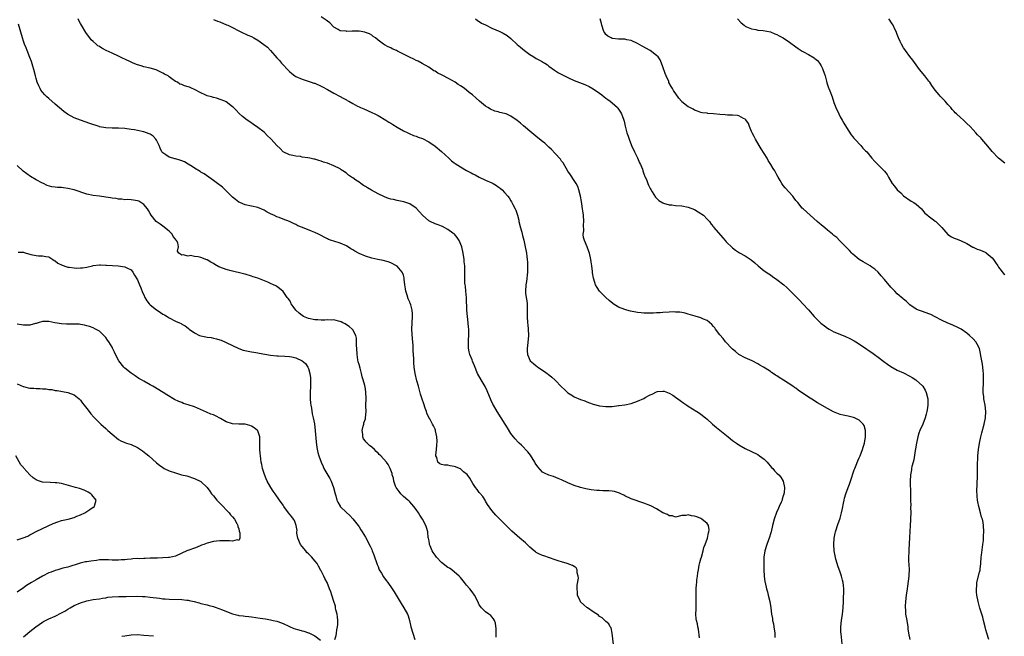
# Model space of a CAD drawing. Units: inches. Extents: x 2532000 to 2535000, y 1551000 to 1554000.
# Drawn here: x 2532824 to 2533135, y 1552506 to 1552701 of the extents above; entities that cross this region are included whole.
import ezdxf

# ---------------------------------------------------------------- set-up
doc = ezdxf.new("R2010")
doc.units = ezdxf.units.IN
doc.header["$MEASUREMENT"] = 0
doc.layers.add('LD25321551_10ft', color=253, linetype='Continuous')

msp = doc.modelspace()

# ---------------------------------------------------------------- linework, layer by layer
at = {"layer": 'LD25321551_10ft'}
for points, elevation in [([(2533038.55, 1552505.45), (2533038.21, 1552508.21), (2533038.01, 1552509), (2533037.87, 1552509.87), (2533037.62, 1552511), (2533037.54, 1552511.54), (2533037.43, 1552513), (2533037.49, 1552514.51), (2533037.46, 1552515), (2533037.46, 1552515.46), (2533037.52, 1552517.52), (2533037.48, 1552519), (2533037.49, 1552521), (2533037.65, 1552522.35), (2533037.68, 1552523), (2533037.73, 1552523.73), (2533037.93, 1552525), (2533038.05, 1552526.05), (2533038.2, 1552527), (2533038.48, 1552528.48), (2533038.66, 1552529.34), (2533039, 1552530.48), (2533039.13, 1552531), (2533039.73, 1552533), (2533039.96, 1552534.04), (2533040.37, 1552535), (2533041.05, 1552537), (2533041.34, 1552538.66), (2533041.54, 1552539), (2533041.65, 1552539.65), (2533041.43, 1552541), (2533041, 1552541.6), (2533039.3, 1552543), (2533039, 1552543.16), (2533037.67, 1552543.67), (2533037, 1552543.95), (2533036.06, 1552544.06), (2533035, 1552544.37), (2533034.18, 1552544.18), (2533033, 1552544.13), (2533031, 1552543.65), (2533030, 1552544), (2533029, 1552544.06), (2533028.43, 1552544.43), (2533027, 1552545.02), (2533025, 1552546.23), (2533023.14, 1552547.14), (2533021, 1552548.02), (2533017, 1552549.44), (2533015, 1552550.39), (2533014.61, 1552550.6), (2533013.71, 1552551), (2533013.23, 1552551.23), (2533011.69, 1552551.69), (2533011, 1552551.79), (2533009.91, 1552551.91), (2533009, 1552551.92), (2533007.98, 1552551.98), (2533007, 1552552), (2533006.08, 1552552.08), (2533004.28, 1552552.28), (2533002.59, 1552552.59), (2533001, 1552553), (2532999, 1552553.66), (2532997, 1552554.51), (2532995, 1552555.41), (2532993.87, 1552555.87), (2532992.41, 1552556.41), (2532991, 1552556.85), (2532989.55, 1552557.55), (2532989, 1552557.87), (2532987.49, 1552559.49), (2532986.69, 1552560.69), (2532986.51, 1552561), (2532985.17, 1552563.17), (2532984.29, 1552564.29), (2532982.32, 1552566.32), (2532981.6, 1552567), (2532981.3, 1552567.3), (2532980.35, 1552568.35), (2532979.79, 1552569), (2532979, 1552570.08), (2532977.87, 1552571.87), (2532977.2, 1552573), (2532975.95, 1552575), (2532974.66, 1552577), (2532973.48, 1552579), (2532973.31, 1552579.31), (2532972.67, 1552580.67), (2532972.53, 1552581), (2532971.71, 1552583), (2532971.52, 1552583.52), (2532970.87, 1552584.87), (2532969.57, 1552587), (2532968.47, 1552589), (2532967.47, 1552591.47), (2532966.87, 1552592.87), (2532966.72, 1552593.28), (2532966.02, 1552595), (2532965.8, 1552595.8), (2532965.6, 1552597), (2532965.56, 1552597.56), (2532965.6, 1552599), (2532965.6, 1552599.6), (2532965.69, 1552601), (2532965.69, 1552602.31), (2532965.65, 1552603), (2532965.59, 1552603.59), (2532965.48, 1552605), (2532965.26, 1552607), (2532965.1, 1552609), (2532964.94, 1552612.94), (2532964.74, 1552615), (2532964.6, 1552616.6), (2532964.51, 1552617), (2532964.47, 1552617.53), (2532964.44, 1552619), (2532964.47, 1552621), (2532964.38, 1552623), (2532964.26, 1552624.26), (2532964.18, 1552625), (2532963.9, 1552627), (2532963.45, 1552629), (2532962.63, 1552631), (2532962.01, 1552632.01), (2532961.13, 1552633), (2532961, 1552633.11), (2532960.66, 1552633.34), (2532959, 1552634.54), (2532957.4, 1552635.4), (2532957, 1552635.53), (2532955.98, 1552635.98), (2532955, 1552636.29), (2532953.47, 1552637), (2532953, 1552637.26), (2532951.02, 1552639), (2532950.07, 1552640.07), (2532949, 1552641.2), (2532947, 1552642.55), (2532945.2, 1552643.2), (2532943.57, 1552643.57), (2532943, 1552643.67), (2532941.92, 1552643.92), (2532941, 1552644.12), (2532940.33, 1552644.33), (2532939, 1552644.79), (2532937, 1552645.71), (2532934.91, 1552646.91), (2532933.66, 1552647.66), (2532933, 1552648.11), (2532932.44, 1552648.44), (2532931.62, 1552649), (2532931, 1552649.45), (2532930.04, 1552650.04), (2532929, 1552650.76), (2532928.62, 1552651), (2532927.7, 1552651.7), (2532927, 1552652.26), (2532925.91, 1552653), (2532925.38, 1552653.38), (2532925, 1552653.61), (2532923, 1552654.62), (2532921, 1552655.42), (2532919.81, 1552655.81), (2532919, 1552656.11), (2532918.28, 1552656.28), (2532917, 1552656.67), (2532916.71, 1552656.71), (2532915.46, 1552657), (2532914.88, 1552657.12), (2532913, 1552657.39), (2532912.48, 1552657.52), (2532911, 1552657.66), (2532910.12, 1552657.88), (2532909, 1552658.04), (2532907.04, 1552659.04), (2532906.06, 1552660.06), (2532905, 1552661.05), (2532903.25, 1552663), (2532903, 1552663.23), (2532902.13, 1552664.13), (2532901, 1552665.19), (2532899, 1552666.75), (2532897.67, 1552667.67), (2532896.47, 1552668.47), (2532895.7, 1552669), (2532894.2, 1552670.2), (2532893.15, 1552671.15), (2532892.14, 1552672.14), (2532891.3, 1552673), (2532891, 1552673.28), (2532889, 1552674.82), (2532888.64, 1552675), (2532887.5, 1552675.5), (2532885.97, 1552675.97), (2532885, 1552676.16), (2532884.38, 1552676.38), (2532883, 1552676.74), (2532882.38, 1552677), (2532881, 1552677.61), (2532879, 1552678.69), (2532878.78, 1552678.78), (2532878.32, 1552679), (2532877.4, 1552679.4), (2532877, 1552679.6), (2532875.83, 1552679.83), (2532875, 1552680.26), (2532874.38, 1552680.38), (2532873.61, 1552681), (2532873, 1552681.28), (2532871.88, 1552682.12), (2532871, 1552682.75), (2532870.69, 1552683), (2532869.57, 1552683.57), (2532869, 1552683.91), (2532866.88, 1552684.88), (2532865, 1552685.46), (2532863, 1552685.91), (2532862.14, 1552686.14), (2532861, 1552686.47), (2532859.69, 1552687), (2532859, 1552687.32), (2532857, 1552688.31), (2532856.51, 1552688.51), (2532855, 1552689.25), (2532853, 1552690.14), (2532851.15, 1552691), (2532849.75, 1552691.75), (2532849, 1552692.25), (2532848.54, 1552692.54), (2532847.98, 1552693), (2532847, 1552693.88), (2532846.44, 1552694.44), (2532845.99, 1552695), (2532845.53, 1552695.53), (2532844.71, 1552696.71), (2532843.33, 1552699), (2532843, 1552699.58), (2532842.52, 1552700.52), (2532842.31, 1552701)], 7610), ([(2532885, 1552700.87), (2532886.31, 1552700.31), (2532887, 1552700.04), (2532889.16, 1552699.16), (2532889.53, 1552699), (2532891, 1552698.29), (2532893, 1552697.26), (2532894.52, 1552696.52), (2532895, 1552696.32), (2532895.89, 1552695.89), (2532897, 1552695.42), (2532897.81, 1552695), (2532899, 1552694.33), (2532900.95, 1552692.95), (2532902.05, 1552692.05), (2532903.02, 1552691.02), (2532905, 1552688.77), (2532905.86, 1552687.86), (2532906.53, 1552687), (2532907, 1552686.47), (2532908.38, 1552685), (2532908.7, 1552684.7), (2532909, 1552684.37), (2532909.8, 1552683.8), (2532910.77, 1552683), (2532911, 1552682.85), (2532913, 1552681.96), (2532915.86, 1552681), (2532916.75, 1552680.75), (2532917, 1552680.67), (2532919, 1552679.82), (2532919.51, 1552679.51), (2532921, 1552678.73), (2532923, 1552677.57), (2532925, 1552676.5), (2532926.02, 1552676.02), (2532927, 1552675.42), (2532927.29, 1552675.29), (2532927.74, 1552675), (2532929, 1552674.29), (2532930.52, 1552673.48), (2532931, 1552673.23), (2532931.49, 1552673), (2532932.56, 1552672.56), (2532935, 1552671.48), (2532935.98, 1552671), (2532937, 1552670.46), (2532939.49, 1552669), (2532940.43, 1552668.43), (2532941, 1552668.05), (2532941.66, 1552667.66), (2532943, 1552666.79), (2532945, 1552665.64), (2532946.38, 1552665), (2532946.79, 1552664.79), (2532948.19, 1552664.19), (2532949, 1552663.93), (2532949.65, 1552663.65), (2532951, 1552663.19), (2532953, 1552662.21), (2532955, 1552660.86), (2532957, 1552659.17), (2532959.33, 1552657), (2532960.22, 1552656.22), (2532961, 1552655.6), (2532961.35, 1552655.35), (2532963, 1552654.26), (2532965, 1552653.14), (2532966.41, 1552652.41), (2532967, 1552652.07), (2532967.73, 1552651.73), (2532969, 1552651.06), (2532971, 1552650.12), (2532973, 1552649.23), (2532973.42, 1552649), (2532974.42, 1552648.42), (2532975, 1552648.01), (2532975.58, 1552647.58), (2532976.21, 1552647), (2532977, 1552646.19), (2532977.96, 1552645), (2532978.44, 1552644.44), (2532979, 1552643.51), (2532979.21, 1552643.21), (2532979.59, 1552642.41), (2532980.37, 1552641), (2532980.58, 1552640.58), (2532981.05, 1552639.05), (2532981.43, 1552637.43), (2532981.5, 1552637), (2532981.98, 1552635), (2532982.38, 1552633.62), (2532982.64, 1552632.64), (2532983.08, 1552631.08), (2532983.52, 1552629), (2532983.88, 1552627), (2532984.03, 1552625.97), (2532984.15, 1552625), (2532984.17, 1552624.17), (2532984.24, 1552623), (2532984.24, 1552621.76), (2532984.2, 1552621), (2532984.08, 1552620.08), (2532984.04, 1552619), (2532983.95, 1552618.05), (2532983.73, 1552617), (2532983.58, 1552615), (2532983.62, 1552614.38), (2532983.78, 1552613), (2532983.96, 1552611.96), (2532984.06, 1552611), (2532984.15, 1552609), (2532984.15, 1552607), (2532984.26, 1552605), (2532984.33, 1552604.33), (2532984.43, 1552603), (2532984.48, 1552601), (2532984.25, 1552597.75), (2532984.14, 1552597), (2532984.15, 1552596.15), (2532984.23, 1552595), (2532985.01, 1552593), (2532986.14, 1552592.14), (2532987, 1552591.37), (2532987.22, 1552591.22), (2532987.5, 1552591), (2532989.62, 1552589.62), (2532990.39, 1552589), (2532990.75, 1552588.75), (2532991.88, 1552587.88), (2532993, 1552586.85), (2532995, 1552584.78), (2532995.92, 1552583.92), (2532997, 1552582.92), (2532998.17, 1552582.17), (2532999, 1552581.66), (2533001, 1552580.76), (2533002.31, 1552580.31), (2533003, 1552580.03), (2533003.77, 1552579.77), (2533005, 1552579.32), (2533007, 1552578.75), (2533009, 1552578.55), (2533011, 1552578.62), (2533013, 1552578.84), (2533013.12, 1552578.88), (2533015, 1552579.14), (2533017, 1552579.56), (2533019, 1552580.21), (2533021, 1552581.15), (2533021.37, 1552581.37), (2533023, 1552582.25), (2533023.56, 1552582.44), (2533025, 1552583.23), (2533025.28, 1552583.28), (2533027, 1552583.46), (2533027.38, 1552583.38), (2533029, 1552582.77), (2533030.11, 1552582.11), (2533031, 1552581.52), (2533031.7, 1552581), (2533032.48, 1552580.48), (2533033.63, 1552579.63), (2533034.52, 1552579), (2533035, 1552578.68), (2533037.73, 1552577), (2533038.51, 1552576.51), (2533039, 1552576.17), (2533040.49, 1552575), (2533041, 1552574.58), (2533042.69, 1552573), (2533043.92, 1552571.92), (2533047.62, 1552569), (2533049, 1552567.88), (2533050.2, 1552567), (2533051, 1552566.45), (2533053, 1552565.31), (2533055, 1552564.38), (2533057, 1552563.37), (2533057.55, 1552563), (2533059, 1552561.9), (2533059.91, 1552561), (2533061.34, 1552559.34), (2533061.67, 1552559), (2533062.27, 1552558.27), (2533063, 1552557.47), (2533063.57, 1552557), (2533064.23, 1552556.23), (2533064.97, 1552555), (2533065.36, 1552553), (2533065.27, 1552551.27), (2533065.22, 1552551), (2533065.16, 1552550.84), (2533065, 1552550.33), (2533064.67, 1552549.33), (2533064.62, 1552549), (2533064.39, 1552548.39), (2533063.76, 1552547), (2533063.5, 1552546.5), (2533062.89, 1552545.11), (2533062.15, 1552543), (2533061.64, 1552541), (2533061.17, 1552539), (2533061, 1552538.36), (2533060.69, 1552537.31), (2533059.84, 1552535), (2533059.22, 1552533), (2533058.86, 1552531), (2533058.82, 1552529), (2533058.9, 1552527), (2533059.02, 1552525), (2533059.22, 1552523.22), (2533059.26, 1552523), (2533059.72, 1552521), (2533060.01, 1552520.01), (2533060.27, 1552519), (2533060.73, 1552517), (2533061.03, 1552514.97), (2533061.29, 1552513), (2533061.56, 1552511.56), (2533061.64, 1552511), (2533061.87, 1552509.87), (2533062.03, 1552509), (2533062.35, 1552507), (2533062.38, 1552505.62)], 7620), ([(2533083.57, 1552503.57), (2533083.26, 1552506.74), (2533083.24, 1552507.24), (2533083.23, 1552509), (2533083.45, 1552511), (2533083.74, 1552513), (2533083.96, 1552515), (2533084.06, 1552517), (2533084.07, 1552517.93), (2533084.14, 1552520.14), (2533084.11, 1552521), (2533083.98, 1552522.02), (2533083.91, 1552523), (2533083.76, 1552523.76), (2533083.43, 1552525), (2533083, 1552526.24), (2533082.22, 1552528.22), (2533081.98, 1552529), (2533081.65, 1552530.35), (2533081.35, 1552531.35), (2533081.11, 1552533), (2533080.94, 1552535), (2533081.04, 1552537), (2533081.41, 1552538.59), (2533081.48, 1552539), (2533082.38, 1552541.62), (2533082.91, 1552543), (2533083, 1552543.34), (2533083.42, 1552545), (2533083.67, 1552546.33), (2533084.05, 1552548.05), (2533084.24, 1552549), (2533084.39, 1552549.61), (2533084.79, 1552551), (2533085.52, 1552553), (2533085.94, 1552554.06), (2533086.26, 1552555), (2533087.43, 1552558.57), (2533087.6, 1552559), (2533088.05, 1552560.05), (2533088.59, 1552561.41), (2533089, 1552562.31), (2533089.29, 1552563), (2533090.04, 1552565), (2533090.26, 1552565.74), (2533090.66, 1552567), (2533091.03, 1552569), (2533090.99, 1552571), (2533090.52, 1552572.52), (2533090.25, 1552573), (2533089, 1552574.28), (2533087.53, 1552575), (2533087.15, 1552575.15), (2533085.51, 1552575.51), (2533085, 1552575.58), (2533083.88, 1552575.88), (2533083, 1552576.08), (2533080.91, 1552576.91), (2533079, 1552577.92), (2533075.77, 1552579.77), (2533075, 1552580.29), (2533074.54, 1552580.54), (2533073, 1552581.56), (2533069.75, 1552583.75), (2533069, 1552584.32), (2533068.58, 1552584.58), (2533068, 1552585), (2533065.07, 1552586.93), (2533063.69, 1552587.69), (2533063, 1552588.29), (2533062.51, 1552588.51), (2533061.84, 1552589), (2533061.3, 1552589.3), (2533061, 1552589.58), (2533059.28, 1552590.72), (2533058.79, 1552591), (2533057.58, 1552591.58), (2533057, 1552592.05), (2533055.19, 1552593), (2533053, 1552593.95), (2533051, 1552595.03), (2533049.93, 1552595.93), (2533049, 1552596.64), (2533048.67, 1552597), (2533047, 1552598.74), (2533046.81, 1552599), (2533046.01, 1552600.01), (2533045, 1552601.16), (2533043.62, 1552603), (2533043.39, 1552603.39), (2533043, 1552603.82), (2533042.46, 1552604.46), (2533041, 1552605.69), (2533039.81, 1552606.19), (2533039, 1552606.58), (2533037.15, 1552607.15), (2533035, 1552607.79), (2533034.03, 1552608.03), (2533033, 1552608.24), (2533032.34, 1552608.34), (2533031, 1552608.42), (2533030.43, 1552608.43), (2533029, 1552608.37), (2533027, 1552608.24), (2533026.16, 1552608.16), (2533025, 1552608.12), (2533024.04, 1552608.04), (2533023, 1552608.06), (2533022.03, 1552608.03), (2533021, 1552608.08), (2533020.15, 1552608.15), (2533019, 1552608.29), (2533018.39, 1552608.39), (2533016.71, 1552608.71), (2533015.6, 1552609), (2533015, 1552609.18), (2533013, 1552609.98), (2533011.29, 1552611), (2533011.12, 1552611.12), (2533010.03, 1552612.03), (2533009, 1552612.97), (2533007, 1552615.02), (2533006.19, 1552616.19), (2533005.74, 1552617), (2533005.16, 1552618.84), (2533005.08, 1552619.08), (2533004.8, 1552620.8), (2533004.76, 1552621.24), (2533004.51, 1552623), (2533004.28, 1552624.28), (2533004.2, 1552625), (2533003.77, 1552627), (2533003.58, 1552627.58), (2533003.06, 1552629), (2533002.18, 1552631), (2533001.94, 1552631.94), (2533001.83, 1552633), (2533001.96, 1552634.04), (2533001.93, 1552635.93), (2533002.01, 1552637), (2533001.89, 1552639), (2533001.8, 1552639.8), (2533001.63, 1552641), (2533001.36, 1552642.64), (2533001.29, 1552643.29), (2533000.98, 1552644.98), (2533000.46, 1552647), (2533000.07, 1552648.07), (2532999.58, 1552649), (2532999, 1552649.95), (2532997.76, 1552651.76), (2532997, 1552652.9), (2532995.53, 1552655.53), (2532995, 1552656.12), (2532994.67, 1552656.67), (2532993, 1552658.51), (2532991.8, 1552659.8), (2532991, 1552660.51), (2532990.76, 1552660.76), (2532989.71, 1552661.71), (2532989, 1552662.27), (2532987.49, 1552663.49), (2532985.57, 1552665), (2532983, 1552667.25), (2532982.04, 1552668.04), (2532981, 1552668.93), (2532979, 1552670.28), (2532977.43, 1552671), (2532977, 1552671.17), (2532975.49, 1552671.49), (2532975, 1552671.68), (2532973.88, 1552671.88), (2532972.52, 1552672.52), (2532971.72, 1552673), (2532971, 1552673.41), (2532969.02, 1552675.02), (2532967.95, 1552675.95), (2532966.82, 1552677), (2532965.81, 1552677.81), (2532965, 1552678.51), (2532964.36, 1552679), (2532963.53, 1552679.53), (2532963, 1552679.91), (2532962.32, 1552680.32), (2532961.36, 1552681), (2532959, 1552682.27), (2532957.7, 1552683), (2532957.22, 1552683.23), (2532957, 1552683.36), (2532955.88, 1552683.88), (2532955, 1552684.48), (2532954.64, 1552684.64), (2532953, 1552685.72), (2532950.96, 1552686.96), (2532949.66, 1552687.66), (2532949, 1552687.91), (2532948.29, 1552688.29), (2532946.92, 1552688.92), (2532943.15, 1552690.85), (2532942.81, 1552691), (2532941.51, 1552691.51), (2532941, 1552691.83), (2532940.17, 1552692.17), (2532939, 1552692.84), (2532938.75, 1552693), (2532937, 1552694.3), (2532936.16, 1552695), (2532935.5, 1552695.5), (2532935, 1552695.83), (2532934.27, 1552696.27), (2532933, 1552696.77), (2532932.83, 1552696.83), (2532931, 1552697.14), (2532928.82, 1552697.18), (2532927, 1552697.07), (2532926.91, 1552697.09), (2532925, 1552697.24), (2532924.38, 1552697.62), (2532923, 1552698.41), (2532921.73, 1552699.73), (2532921, 1552700.27), (2532920.65, 1552700.65), (2532919, 1552701.7)], 7630), ([(2532967.84, 1552701), (2532968.46, 1552700.46), (2532969, 1552700.23), (2532969.72, 1552699.72), (2532971, 1552699.17), (2532973, 1552698.14), (2532975.47, 1552697), (2532976.48, 1552696.48), (2532977.75, 1552695.75), (2532979, 1552694.82), (2532981, 1552692.97), (2532982.05, 1552692.05), (2532983.3, 1552691), (2532985, 1552689.79), (2532986.19, 1552689), (2532987, 1552688.51), (2532988, 1552688), (2532989, 1552687.41), (2532989.27, 1552687.27), (2532989.66, 1552687), (2532990.49, 1552686.49), (2532991, 1552686.13), (2532992.79, 1552684.79), (2532994.01, 1552684.01), (2532995.3, 1552683.3), (2532997, 1552682.48), (2532999, 1552681.61), (2533002.32, 1552680.32), (2533003.68, 1552679.68), (2533005, 1552678.97), (2533007, 1552677.51), (2533007.69, 1552677), (2533008.4, 1552676.4), (2533009, 1552675.99), (2533009.55, 1552675.55), (2533010.34, 1552675), (2533011, 1552674.49), (2533012.61, 1552673), (2533012.8, 1552672.8), (2533013, 1552672.51), (2533013.59, 1552671.59), (2533013.92, 1552671), (2533014.23, 1552670.23), (2533014.66, 1552669), (2533014.74, 1552668.74), (2533015.09, 1552667.09), (2533015.64, 1552665), (2533016.01, 1552664.01), (2533016.33, 1552663), (2533017.1, 1552661), (2533017.98, 1552659), (2533018.91, 1552657.09), (2533019.56, 1552655.56), (2533019.87, 1552655), (2533020.5, 1552653.5), (2533020.67, 1552653), (2533020.73, 1552652.73), (2533021, 1552652.1), (2533021.27, 1552651.27), (2533021.42, 1552651), (2533021.76, 1552650.24), (2533022.24, 1552649), (2533022.47, 1552648.47), (2533023, 1552647.41), (2533023.13, 1552647.13), (2533023.63, 1552646.37), (2533024.67, 1552644.67), (2533025, 1552644.35), (2533025.66, 1552643.66), (2533027, 1552642.88), (2533027.15, 1552642.85), (2533029, 1552642.29), (2533029.76, 1552642.24), (2533031, 1552642.09), (2533033, 1552641.95), (2533035, 1552641.56), (2533037, 1552640.77), (2533038.08, 1552640.08), (2533039, 1552639.56), (2533039.3, 1552639.3), (2533039.76, 1552639), (2533041, 1552637.78), (2533041.69, 1552637), (2533042.21, 1552636.21), (2533043, 1552635.29), (2533043.12, 1552635.12), (2533045.87, 1552631.87), (2533046.7, 1552631), (2533047, 1552630.64), (2533049, 1552628.68), (2533049.94, 1552627.94), (2533051.13, 1552627.13), (2533053, 1552626.13), (2533054.91, 1552624.91), (2533055.98, 1552623.98), (2533057.06, 1552623.06), (2533059, 1552621.47), (2533060.44, 1552620.44), (2533061, 1552620.13), (2533061.62, 1552619.62), (2533063, 1552618.73), (2533065.2, 1552617), (2533066.14, 1552616.14), (2533067, 1552615.37), (2533069, 1552613.35), (2533070.13, 1552612.13), (2533071.22, 1552611), (2533073, 1552609.06), (2533074.74, 1552607), (2533076.88, 1552604.88), (2533078.04, 1552604.04), (2533079, 1552603.29), (2533079.5, 1552603), (2533081, 1552602.18), (2533082.39, 1552601.61), (2533084.71, 1552600.71), (2533086.07, 1552600.07), (2533087.35, 1552599.35), (2533087.93, 1552599), (2533091, 1552597), (2533092.16, 1552596.16), (2533093, 1552595.65), (2533093.81, 1552595), (2533095, 1552594.19), (2533096.77, 1552592.77), (2533097.92, 1552591.92), (2533099, 1552591.17), (2533101, 1552590.06), (2533103, 1552589.16), (2533105, 1552588.14), (2533105.69, 1552587.69), (2533106.83, 1552587), (2533107, 1552586.88), (2533109, 1552585.1), (2533109.08, 1552585), (2533109.78, 1552583.78), (2533110.19, 1552583), (2533110.65, 1552581), (2533110.67, 1552579), (2533110.48, 1552577.52), (2533110.39, 1552577), (2533110.15, 1552576.15), (2533109.86, 1552575), (2533109.04, 1552573), (2533108.18, 1552571), (2533107.87, 1552570.13), (2533107.54, 1552569), (2533107.1, 1552567), (2533106.81, 1552565.19), (2533106.71, 1552564.71), (2533106.23, 1552561.77), (2533106, 1552561), (2533105.64, 1552559.64), (2533105.52, 1552559), (2533105.46, 1552558.54), (2533105.17, 1552557), (2533105.07, 1552555), (2533105.17, 1552551), (2533105.16, 1552550.84), (2533105.18, 1552549), (2533105.26, 1552547.26), (2533105.2, 1552546.8), (2533105.26, 1552545), (2533105.24, 1552543.24), (2533105.2, 1552542.8), (2533105.11, 1552541), (2533104.86, 1552537.14), (2533104.7, 1552533.3), (2533104.64, 1552532.64), (2533104.57, 1552531), (2533104.6, 1552529.4), (2533104.63, 1552529), (2533104.68, 1552528.68), (2533104.75, 1552527), (2533104.65, 1552525.35), (2533104.66, 1552525), (2533104.23, 1552521.77), (2533104.1, 1552521), (2533103.81, 1552519), (2533103.58, 1552517), (2533103.51, 1552515.51), (2533103.5, 1552515), (2533103.57, 1552514.43), (2533103.66, 1552513), (2533104.01, 1552511), (2533104.31, 1552509), (2533104.37, 1552508.37), (2533104.55, 1552507), (2533104.97, 1552505)], 7640), ([(2533129.99, 1552505), (2533129.27, 1552507), (2533129, 1552507.99), (2533128.77, 1552509), (2533128.29, 1552511), (2533128.01, 1552512.01), (2533127.1, 1552514.9), (2533126.56, 1552517), (2533126.17, 1552519), (2533126.06, 1552520.06), (2533125.99, 1552521), (2533126.11, 1552521.89), (2533126.2, 1552523), (2533127, 1552526.24), (2533127.17, 1552526.83), (2533127.2, 1552527.2), (2533127.43, 1552529), (2533127.56, 1552531), (2533127.66, 1552531.66), (2533127.89, 1552534.11), (2533128.08, 1552535), (2533128.24, 1552536.24), (2533128.28, 1552537), (2533128.27, 1552537.73), (2533128.34, 1552539), (2533128.26, 1552541), (2533128.12, 1552541.88), (2533127.9, 1552543), (2533127.65, 1552543.65), (2533127.33, 1552545), (2533126.8, 1552547), (2533126.45, 1552548.45), (2533126.39, 1552549), (2533126.23, 1552550.23), (2533126.19, 1552552.19), (2533126.27, 1552553.73), (2533126.37, 1552557), (2533126.36, 1552558.36), (2533126.39, 1552559), (2533126.35, 1552560.35), (2533126.38, 1552561), (2533126.42, 1552561.58), (2533126.46, 1552563), (2533126.69, 1552565), (2533127.02, 1552566.98), (2533127.43, 1552569), (2533127.73, 1552570.27), (2533128.46, 1552573), (2533128.85, 1552575), (2533129, 1552577), (2533128.81, 1552579), (2533128.49, 1552580.49), (2533128.41, 1552581), (2533128.38, 1552581.62), (2533128.18, 1552583), (2533128.13, 1552584.13), (2533128.22, 1552585.78), (2533128.25, 1552588.25), (2533128.24, 1552589), (2533128.15, 1552589.85), (2533128.09, 1552591), (2533127.96, 1552591.96), (2533127.41, 1552594.59), (2533127.32, 1552595.32), (2533126.94, 1552596.94), (2533126.3, 1552598.3), (2533125.82, 1552599), (2533125, 1552599.96), (2533123.87, 1552601), (2533123, 1552601.74), (2533121.18, 1552603), (2533121, 1552603.11), (2533119.75, 1552603.75), (2533119, 1552604.05), (2533118.37, 1552604.37), (2533117, 1552604.89), (2533115, 1552605.86), (2533113, 1552606.93), (2533111.61, 1552607.61), (2533111, 1552607.86), (2533110.16, 1552608.16), (2533108.67, 1552608.67), (2533107.75, 1552609), (2533107, 1552609.33), (2533105, 1552610.71), (2533104.66, 1552611), (2533103.81, 1552611.81), (2533103, 1552612.49), (2533102.73, 1552612.73), (2533102.39, 1552613), (2533101.64, 1552613.64), (2533101, 1552614.2), (2533100.2, 1552615), (2533099.62, 1552615.62), (2533099, 1552616.32), (2533097, 1552618.67), (2533095.89, 1552619.89), (2533094.95, 1552621), (2533093.92, 1552621.92), (2533093, 1552622.64), (2533092.43, 1552623), (2533090.25, 1552624.25), (2533089, 1552625.02), (2533087, 1552626.73), (2533086.71, 1552627), (2533085.9, 1552627.9), (2533084.76, 1552629), (2533083, 1552630.82), (2533082.8, 1552631), (2533081.91, 1552631.91), (2533081, 1552632.63), (2533080.81, 1552632.81), (2533080.55, 1552633), (2533079, 1552634.3), (2533078.1, 1552635), (2533077, 1552635.91), (2533076.42, 1552636.42), (2533075.67, 1552637), (2533071.24, 1552641), (2533071, 1552641.25), (2533069.57, 1552643), (2533069.3, 1552643.3), (2533069, 1552643.7), (2533068.42, 1552644.42), (2533068.01, 1552645), (2533065.61, 1552647.61), (2533065, 1552648.44), (2533064.74, 1552648.74), (2533064.57, 1552649), (2533064.03, 1552649.97), (2533063.42, 1552651), (2533063, 1552651.79), (2533062.55, 1552652.55), (2533062.3, 1552653), (2533061.79, 1552653.79), (2533061.08, 1552655), (2533060.28, 1552656.28), (2533059.87, 1552657), (2533059, 1552658.46), (2533058.01, 1552660.01), (2533057.4, 1552661), (2533056.22, 1552663), (2533055.83, 1552663.83), (2533055.17, 1552665), (2533055, 1552665.47), (2533054.34, 1552667), (2533054, 1552668), (2533053.18, 1552669.18), (2533053, 1552669.35), (2533052.4, 1552669.6), (2533051, 1552670.39), (2533050.53, 1552670.53), (2533049, 1552670.58), (2533047.44, 1552670.56), (2533046.66, 1552670.66), (2533045, 1552670.81), (2533043, 1552671.08), (2533041.16, 1552671.16), (2533041, 1552671.19), (2533039.35, 1552671.35), (2533039, 1552671.41), (2533037.87, 1552671.87), (2533037, 1552672.17), (2533036.5, 1552672.5), (2533035.5, 1552673), (2533035, 1552673.28), (2533033, 1552674.84), (2533032.85, 1552675), (2533031.98, 1552675.98), (2533030.36, 1552678.36), (2533030.02, 1552679), (2533029.62, 1552679.62), (2533028.91, 1552680.91), (2533028.81, 1552681.19), (2533028, 1552683), (2533027.72, 1552683.72), (2533027, 1552685.83), (2533026.57, 1552687), (2533026.11, 1552688.11), (2533025.44, 1552689), (2533025, 1552689.5), (2533023, 1552690.99), (2533020.41, 1552692.41), (2533019, 1552693.2), (2533017, 1552694.15), (2533015.56, 1552694.44), (2533015, 1552694.6), (2533014.64, 1552694.64), (2533013, 1552694.65), (2533011, 1552694.83), (2533010.61, 1552695), (2533009.57, 1552695.57), (2533009, 1552696.12), (2533008.6, 1552696.6), (2533008.38, 1552697), (2533007.68, 1552699), (2533007.6, 1552699.6), (2533007.16, 1552701)], 7650), ([(2533050.6, 1552701), (2533051.75, 1552699.75), (2533052.64, 1552699), (2533053, 1552698.73), (2533053.44, 1552698.56), (2533055, 1552697.83), (2533056.33, 1552697.67), (2533057, 1552697.5), (2533058.63, 1552697.37), (2533061, 1552696.89), (2533062.34, 1552696.34), (2533063, 1552696.12), (2533063.71, 1552695.71), (2533065, 1552695.07), (2533067, 1552693.66), (2533069, 1552692.15), (2533069.71, 1552691.71), (2533071, 1552690.82), (2533071.43, 1552690.57), (2533073, 1552689.73), (2533074.75, 1552688.75), (2533075, 1552688.53), (2533075.85, 1552687.84), (2533076.5, 1552687), (2533077, 1552686.17), (2533077.38, 1552685.38), (2533077.54, 1552685), (2533077.88, 1552683.88), (2533078.19, 1552683), (2533078.69, 1552681.31), (2533078.81, 1552680.81), (2533079.29, 1552679.29), (2533079.42, 1552679), (2533079.7, 1552678.3), (2533080.4, 1552676.4), (2533081, 1552674.66), (2533081.62, 1552673), (2533082.53, 1552671), (2533083, 1552670.11), (2533083.65, 1552669), (2533084.13, 1552668.13), (2533085, 1552666.66), (2533086.42, 1552664.42), (2533087, 1552663.8), (2533087.32, 1552663.32), (2533087.63, 1552663), (2533089.46, 1552661), (2533090.19, 1552660.19), (2533091, 1552659.39), (2533091.37, 1552659), (2533093, 1552657.05), (2533093.96, 1552655.96), (2533094.9, 1552655), (2533096.96, 1552652.96), (2533097.82, 1552651.82), (2533098.26, 1552651), (2533099.44, 1552649), (2533100.19, 1552648.19), (2533100.99, 1552647), (2533102.09, 1552646.09), (2533103, 1552645.09), (2533105.45, 1552643.45), (2533106.26, 1552643), (2533107, 1552642.53), (2533108.63, 1552641), (2533109, 1552640.61), (2533109.7, 1552639.7), (2533110.55, 1552639), (2533110.76, 1552638.76), (2533112.44, 1552637.56), (2533113, 1552637.13), (2533113.16, 1552637), (2533114.11, 1552636.11), (2533115.12, 1552635.12), (2533117, 1552632.95), (2533118.16, 1552632.16), (2533119, 1552631.8), (2533119.59, 1552631.59), (2533121, 1552631.06), (2533123, 1552630.03), (2533124.91, 1552628.91), (2533125, 1552628.88), (2533126.3, 1552628.3), (2533127, 1552628.02), (2533127.79, 1552627.79), (2533129, 1552627.17), (2533129.13, 1552627.13), (2533131, 1552625.54), (2533131.43, 1552625), (2533132.09, 1552624.09), (2533132.74, 1552623), (2533133, 1552622.64), (2533134.62, 1552620.62), (2533135, 1552620.22)], 7660), ([(2533135, 1552655.48), (2533133, 1552656.97), (2533131, 1552659.11), (2533130.17, 1552660.17), (2533129, 1552661.58), (2533127.75, 1552663), (2533127.42, 1552663.42), (2533126.41, 1552664.41), (2533125.85, 1552665), (2533125, 1552665.97), (2533124.02, 1552667), (2533123, 1552668.01), (2533122.46, 1552668.46), (2533121.92, 1552669), (2533121, 1552669.85), (2533119.72, 1552671), (2533119.35, 1552671.35), (2533119, 1552671.77), (2533118.4, 1552672.4), (2533117.92, 1552673), (2533117, 1552674.01), (2533116.17, 1552675), (2533115.59, 1552675.59), (2533114.61, 1552676.61), (2533114.27, 1552677), (2533113, 1552678.55), (2533111.97, 1552679.97), (2533111.28, 1552681), (2533111, 1552681.39), (2533109.69, 1552683), (2533108.09, 1552685), (2533107, 1552686.51), (2533105.97, 1552687.97), (2533105, 1552689.13), (2533103.62, 1552691), (2533103.38, 1552691.38), (2533103, 1552691.9), (2533102.35, 1552693), (2533101.92, 1552693.92), (2533101.4, 1552695), (2533101, 1552696.04), (2533100.75, 1552696.75), (2533100.64, 1552697), (2533100.25, 1552697.75), (2533099.69, 1552699), (2533099.45, 1552699.45), (2533099, 1552700.08), (2533098.65, 1552700.65), (2533098.39, 1552701)], 7670), ([(2533011.35, 1552503.35), (2533011.01, 1552507.01), (2533010.63, 1552508.63), (2533010.38, 1552509), (2533009.92, 1552509.92), (2533009, 1552510.66), (2533007.76, 1552511.76), (2533007, 1552512.21), (2533006.61, 1552512.61), (2533005, 1552513.69), (2533003.17, 1552515), (2533003, 1552515.09), (2533001.97, 1552515.97), (2533001, 1552516.87), (2533000.91, 1552517), (2533000.86, 1552517.14), (2533000.06, 1552519), (2532999.97, 1552519.97), (2532999.9, 1552521), (2532999.91, 1552522.09), (2533000.33, 1552524.33), (2533000.27, 1552525), (2532999.93, 1552526.07), (2532999.88, 1552527), (2532999.56, 1552527.56), (2532999, 1552528.03), (2532998.39, 1552528.39), (2532996.71, 1552529), (2532995, 1552529.47), (2532994.26, 1552529.74), (2532993, 1552530.15), (2532991.2, 1552530.8), (2532989.37, 1552531.37), (2532989, 1552531.54), (2532987.96, 1552531.96), (2532987, 1552532.48), (2532986.7, 1552532.7), (2532986.32, 1552533), (2532985, 1552534.13), (2532984.16, 1552535), (2532983.55, 1552535.55), (2532983, 1552536), (2532982.47, 1552536.47), (2532981.81, 1552537), (2532979.24, 1552539.24), (2532979, 1552539.5), (2532978.22, 1552540.22), (2532977.47, 1552541), (2532975.24, 1552543.24), (2532974.26, 1552544.26), (2532973.59, 1552545), (2532973, 1552545.7), (2532971.62, 1552547.62), (2532971, 1552548.63), (2532970.8, 1552549), (2532970.09, 1552550.09), (2532969.21, 1552551.21), (2532969, 1552551.45), (2532968.35, 1552552.35), (2532967.82, 1552553), (2532967, 1552554.2), (2532966.51, 1552555), (2532965.95, 1552555.95), (2532965.11, 1552557.11), (2532964.03, 1552557.97), (2532963, 1552558.83), (2532962.7, 1552559), (2532961.49, 1552559.49), (2532961, 1552559.63), (2532959.82, 1552559.82), (2532959, 1552560), (2532958.03, 1552560.03), (2532957, 1552560.28), (2532956.5, 1552560.5), (2532955.89, 1552561), (2532955.55, 1552562.45), (2532955.27, 1552563), (2532955.25, 1552563.25), (2532955.49, 1552565), (2532955.6, 1552566.4), (2532955.67, 1552567.67), (2532955.54, 1552569), (2532955.14, 1552570.86), (2532955.12, 1552571.12), (2532955, 1552571.41), (2532954.51, 1552572.51), (2532954.22, 1552573), (2532953.37, 1552574.63), (2532953.1, 1552575.1), (2532952.44, 1552576.44), (2532952.28, 1552577), (2532951.91, 1552578.09), (2532951.42, 1552579.42), (2532950.92, 1552580.92), (2532950.45, 1552582.45), (2532949.74, 1552585), (2532949.3, 1552586.7), (2532948.77, 1552589), (2532948.44, 1552591), (2532948.32, 1552592.32), (2532948.27, 1552593), (2532948.27, 1552593.73), (2532948.14, 1552596.14), (2532948.15, 1552597), (2532948.12, 1552597.88), (2532948.03, 1552599), (2532947.93, 1552599.93), (2532947.73, 1552603), (2532947.77, 1552605), (2532947.91, 1552607), (2532947.84, 1552607.84), (2532947.8, 1552609), (2532947.35, 1552610.65), (2532947.23, 1552611), (2532947.15, 1552611.15), (2532947, 1552611.54), (2532946.56, 1552612.56), (2532946.22, 1552613.78), (2532945.82, 1552615), (2532945.71, 1552615.71), (2532945.47, 1552617), (2532945.25, 1552618.75), (2532945.22, 1552619.22), (2532945, 1552620.03), (2532944.77, 1552620.77), (2532944.62, 1552621), (2532943, 1552622.89), (2532942.83, 1552623), (2532941, 1552623.97), (2532940.23, 1552624.23), (2532938.67, 1552624.67), (2532936.97, 1552625.03), (2532935, 1552625.48), (2532933, 1552626.06), (2532931, 1552626.92), (2532929.66, 1552627.66), (2532929, 1552628.1), (2532928.42, 1552628.42), (2532927, 1552629.31), (2532925, 1552630.16), (2532923, 1552630.76), (2532922.34, 1552631), (2532921.38, 1552631.38), (2532921, 1552631.54), (2532920.04, 1552632.04), (2532919, 1552632.6), (2532918.21, 1552633), (2532917, 1552633.58), (2532916.02, 1552633.98), (2532913.1, 1552635.1), (2532911.69, 1552635.69), (2532911, 1552636.03), (2532910.34, 1552636.34), (2532909.02, 1552637.02), (2532907, 1552637.76), (2532905.73, 1552638.27), (2532905, 1552638.54), (2532904.05, 1552639), (2532903.3, 1552639.3), (2532903, 1552639.47), (2532901.96, 1552639.96), (2532901, 1552640.55), (2532899, 1552641.41), (2532897, 1552641.89), (2532895, 1552642.31), (2532893.3, 1552643), (2532893, 1552643.15), (2532892, 1552644), (2532891, 1552644.71), (2532888.7, 1552647), (2532887.86, 1552647.86), (2532887, 1552648.49), (2532886.72, 1552648.72), (2532885, 1552650.01), (2532882.04, 1552652.04), (2532881, 1552652.63), (2532880.78, 1552652.78), (2532879, 1552653.87), (2532878.34, 1552654.34), (2532877, 1552655.09), (2532875.82, 1552655.82), (2532875, 1552656.14), (2532874.42, 1552656.42), (2532873, 1552656.8), (2532872.85, 1552656.85), (2532872.16, 1552657), (2532871, 1552657.34), (2532869.93, 1552658.07), (2532869, 1552658.67), (2532868.74, 1552659), (2532868.19, 1552660.19), (2532867.84, 1552661), (2532867, 1552662.71), (2532866.8, 1552663), (2532865.95, 1552663.95), (2532865, 1552664.61), (2532864.73, 1552664.73), (2532863, 1552665.32), (2532861, 1552665.76), (2532860.06, 1552665.94), (2532859, 1552666.11), (2532857, 1552666.4), (2532855, 1552666.51), (2532853.53, 1552666.47), (2532853, 1552666.47), (2532851, 1552666.56), (2532849, 1552666.96), (2532848.88, 1552667), (2532846, 1552668), (2532842.99, 1552668.99), (2532841, 1552669.76), (2532838.94, 1552670.94), (2532837.79, 1552671.79), (2532835, 1552674.13), (2532833, 1552675.87), (2532832.43, 1552676.43), (2532831.79, 1552677), (2532831, 1552677.87), (2532830.53, 1552678.53), (2532830.23, 1552679), (2532829.83, 1552679.83), (2532829.38, 1552681), (2532829, 1552682.24), (2532828.82, 1552683), (2532828.29, 1552685), (2532827.95, 1552686.05), (2532827.51, 1552687.51), (2532827, 1552688.79), (2532826.16, 1552691), (2532825.86, 1552691.86), (2532825.36, 1552693), (2532825, 1552694.01), (2532824.69, 1552695), (2532823.4, 1552699.4)], 7600), ([(2532974.27, 1552505.73), (2532974.27, 1552507), (2532974.32, 1552508.32), (2532974.12, 1552510.12), (2532973.76, 1552511), (2532973.5, 1552511.5), (2532973, 1552512.15), (2532972.6, 1552512.6), (2532971.97, 1552513), (2532971, 1552513.72), (2532969.68, 1552515), (2532969.37, 1552515.37), (2532969, 1552515.97), (2532968.53, 1552517), (2532967.49, 1552519), (2532967.29, 1552519.29), (2532967, 1552519.67), (2532966.46, 1552520.46), (2532966.03, 1552521), (2532965, 1552522.18), (2532964.33, 1552523), (2532963, 1552524.5), (2532962.59, 1552525), (2532960.29, 1552527), (2532959.53, 1552527.53), (2532959, 1552527.75), (2532957, 1552529.3), (2532955.43, 1552531), (2532955.26, 1552531.26), (2532955, 1552531.6), (2532954.44, 1552532.44), (2532954.09, 1552533), (2532953.43, 1552534.57), (2532953.28, 1552535), (2532953.28, 1552535.28), (2532953, 1552536.6), (2532952.94, 1552536.94), (2532952.89, 1552537.11), (2532952.71, 1552539), (2532952.35, 1552540.35), (2532952.11, 1552541), (2532951.04, 1552543), (2532950.21, 1552544.21), (2532949.74, 1552545), (2532949, 1552546.05), (2532948.3, 1552547), (2532947.73, 1552547.73), (2532947, 1552548.41), (2532946.72, 1552548.72), (2532946.41, 1552549), (2532945, 1552550.18), (2532944.21, 1552551), (2532943.72, 1552551.72), (2532943, 1552552.6), (2532942.75, 1552553), (2532942.56, 1552553.44), (2532942.04, 1552555), (2532941.93, 1552555.93), (2532941.52, 1552557), (2532941.44, 1552557.44), (2532940.86, 1552559), (2532940.24, 1552560.24), (2532939.69, 1552561), (2532937.92, 1552563), (2532937.41, 1552563.41), (2532937, 1552563.87), (2532936.39, 1552564.39), (2532935.86, 1552565), (2532935, 1552565.74), (2532934.28, 1552566.28), (2532933.55, 1552567), (2532933.25, 1552567.25), (2532933, 1552567.63), (2532932.41, 1552568.41), (2532932.19, 1552569), (2532932.19, 1552569.81), (2532932.01, 1552571), (2532932.33, 1552572.33), (2532932.48, 1552573), (2532932.56, 1552573.44), (2532933, 1552574.71), (2532933.08, 1552575), (2532933.25, 1552577), (2532933.2, 1552578.8), (2532933.22, 1552581.22), (2532933.18, 1552583), (2532933, 1552584.11), (2532932.8, 1552585.2), (2532932.27, 1552587), (2532931.97, 1552587.97), (2532931.75, 1552589), (2532931.32, 1552590.68), (2532931, 1552591.84), (2532930.73, 1552592.73), (2532930.65, 1552593.35), (2532930.36, 1552595), (2532930.28, 1552597), (2532930.22, 1552597.78), (2532930.25, 1552599), (2532930.18, 1552600.18), (2532929.94, 1552601), (2532929, 1552602.77), (2532928.82, 1552603), (2532927.89, 1552603.89), (2532927, 1552604.38), (2532926.65, 1552604.65), (2532925.88, 1552605), (2532925.32, 1552605.32), (2532925, 1552605.42), (2532924.52, 1552605.48), (2532923, 1552605.91), (2532922.19, 1552605.81), (2532921, 1552605.94), (2532920.18, 1552605.82), (2532919, 1552605.88), (2532917.98, 1552605.98), (2532917, 1552605.97), (2532915, 1552606.34), (2532913.5, 1552607), (2532913, 1552607.28), (2532912.04, 1552608.04), (2532911.07, 1552609), (2532910.18, 1552610.18), (2532909.61, 1552611), (2532909.42, 1552611.42), (2532909, 1552612.13), (2532908.64, 1552612.64), (2532908.34, 1552613), (2532907, 1552614.85), (2532905.89, 1552615.89), (2532905, 1552616.49), (2532904.67, 1552616.67), (2532904.02, 1552617), (2532903, 1552617.48), (2532902.18, 1552617.82), (2532899, 1552619.09), (2532897.56, 1552619.56), (2532897, 1552619.77), (2532895, 1552620.33), (2532894.49, 1552620.49), (2532890.62, 1552621.38), (2532889, 1552621.82), (2532887, 1552622.57), (2532886.7, 1552622.7), (2532885.45, 1552623.45), (2532885, 1552623.75), (2532884.18, 1552624.18), (2532883, 1552624.91), (2532882.92, 1552624.92), (2532881, 1552625.62), (2532880.14, 1552625.86), (2532879, 1552625.95), (2532877.75, 1552626.25), (2532877, 1552626.08), (2532875.47, 1552626.53), (2532875, 1552626.35), (2532874.13, 1552627), (2532873.62, 1552627.62), (2532873.94, 1552629), (2532873.72, 1552630.28), (2532873.35, 1552631), (2532873.17, 1552631.17), (2532873, 1552631.45), (2532872.28, 1552632.28), (2532871.94, 1552633), (2532871, 1552633.93), (2532869, 1552635.58), (2532868.15, 1552636.15), (2532866.95, 1552637), (2532865.34, 1552639), (2532865, 1552639.51), (2532864.5, 1552640.5), (2532864.16, 1552641), (2532863, 1552642.37), (2532862.09, 1552643), (2532861.4, 1552643.4), (2532861, 1552643.56), (2532859.79, 1552643.79), (2532859, 1552643.88), (2532857.92, 1552643.92), (2532857, 1552643.91), (2532856.04, 1552644.04), (2532855, 1552644.09), (2532854.25, 1552644.25), (2532853, 1552644.43), (2532852.52, 1552644.52), (2532851, 1552644.74), (2532849, 1552644.97), (2532847, 1552645.24), (2532845, 1552645.7), (2532841, 1552647.01), (2532839, 1552647.47), (2532837.6, 1552647.6), (2532837, 1552647.71), (2532835.76, 1552647.76), (2532835, 1552647.89), (2532833.99, 1552647.99), (2532832.44, 1552648.44), (2532831.34, 1552649), (2532831, 1552649.15), (2532829, 1552650.23), (2532827.28, 1552651.28), (2532826.07, 1552652.07), (2532824.95, 1552652.95), (2532823, 1552654.66)], 7590), ([(2532823.37, 1552627.37), (2532825, 1552627.3), (2532825.21, 1552627.21), (2532825.87, 1552627), (2532827, 1552626.67), (2532827.38, 1552626.62), (2532829, 1552626.27), (2532829.78, 1552626.22), (2532831, 1552626.18), (2532832.02, 1552625.98), (2532833, 1552625.86), (2532834.31, 1552625), (2532834.74, 1552624.74), (2532835, 1552624.62), (2532835.89, 1552623.89), (2532837.21, 1552623.21), (2532838.69, 1552622.69), (2532839, 1552622.62), (2532839.44, 1552622.56), (2532841, 1552622.36), (2532841.68, 1552622.32), (2532843, 1552622.37), (2532843.63, 1552622.37), (2532845, 1552622.62), (2532846.76, 1552623), (2532847, 1552623.07), (2532849, 1552623.37), (2532849.32, 1552623.32), (2532851, 1552623.27), (2532851.22, 1552623.22), (2532853.08, 1552623.08), (2532854.97, 1552622.97), (2532857, 1552622.73), (2532857.65, 1552622.35), (2532859, 1552621.7), (2532859.5, 1552621), (2532860.09, 1552620.09), (2532861, 1552618.58), (2532861.67, 1552617), (2532862.04, 1552616.04), (2532862.62, 1552614.62), (2532863, 1552613.8), (2532863.34, 1552613), (2532863.94, 1552611.94), (2532864.74, 1552611), (2532865, 1552610.72), (2532867, 1552609.14), (2532867.24, 1552609), (2532868.26, 1552608.26), (2532869, 1552607.79), (2532869.52, 1552607.52), (2532870.42, 1552607), (2532870.75, 1552606.75), (2532871, 1552606.59), (2532873, 1552605.55), (2532874.32, 1552605), (2532874.77, 1552604.77), (2532875, 1552604.62), (2532876.08, 1552604.08), (2532877, 1552603.28), (2532877.17, 1552603.17), (2532877.35, 1552603), (2532879, 1552601.82), (2532880.61, 1552601), (2532881, 1552600.85), (2532882.57, 1552600.57), (2532883, 1552600.47), (2532884.33, 1552600.33), (2532885, 1552600.2), (2532885.99, 1552599.99), (2532887, 1552599.68), (2532887.48, 1552599.48), (2532889, 1552598.81), (2532891, 1552597.79), (2532893, 1552596.87), (2532894.38, 1552596.38), (2532896, 1552596), (2532897, 1552595.87), (2532897.72, 1552595.72), (2532899, 1552595.56), (2532899.46, 1552595.46), (2532903, 1552594.75), (2532905, 1552594.54), (2532905.45, 1552594.55), (2532907.52, 1552594.47), (2532909, 1552594.39), (2532909.79, 1552594.21), (2532911, 1552593.99), (2532913, 1552593.05), (2532914.12, 1552592.12), (2532914.8, 1552591), (2532915, 1552590.55), (2532915.43, 1552589), (2532915.66, 1552587.66), (2532915.65, 1552587), (2532915.62, 1552586.38), (2532915.66, 1552585), (2532915.58, 1552583), (2532915.6, 1552582.4), (2532915.57, 1552581), (2532915.65, 1552579.65), (2532915.75, 1552579), (2532915.98, 1552578.02), (2532916.23, 1552576.23), (2532916.55, 1552575), (2532916.89, 1552573.11), (2532917.15, 1552570.85), (2532917.43, 1552567.43), (2532917.65, 1552565.65), (2532917.99, 1552563.99), (2532918.27, 1552563), (2532919.02, 1552561), (2532919.63, 1552559.63), (2532919.93, 1552559), (2532921.8, 1552555.8), (2532922.22, 1552555), (2532922.98, 1552552.98), (2532923.45, 1552551), (2532923.65, 1552550.35), (2532924.02, 1552549), (2532924.34, 1552548.34), (2532925, 1552547.11), (2532925.08, 1552547), (2532927, 1552545.1), (2532928.12, 1552544.12), (2532929.09, 1552543.09), (2532930.69, 1552541), (2532931, 1552540.54), (2532931.57, 1552539.57), (2532931.96, 1552539), (2532933, 1552537.3), (2532934.49, 1552534.49), (2532935, 1552533.41), (2532935.17, 1552533), (2532935.68, 1552531.68), (2532936.71, 1552528.71), (2532937, 1552528.01), (2532937.27, 1552527.27), (2532937.41, 1552527), (2532938.09, 1552525.91), (2532938.76, 1552524.76), (2532939.61, 1552523.61), (2532940.14, 1552523), (2532941.51, 1552521), (2532942.06, 1552520.06), (2532942.74, 1552519), (2532944.34, 1552516.34), (2532945.2, 1552515), (2532946.26, 1552513), (2532946.48, 1552512.48), (2532946.94, 1552511), (2532947.41, 1552509), (2532948, 1552507), (2532948.68, 1552505)], 7580), ([(2532923.4, 1552505), (2532923.82, 1552506.18), (2532923.87, 1552507), (2532923.99, 1552507.99), (2532924.21, 1552509), (2532924.26, 1552509.74), (2532924.29, 1552511), (2532924.17, 1552512.17), (2532924.05, 1552513), (2532923.71, 1552514.29), (2532923.59, 1552515), (2532923.54, 1552515.54), (2532923, 1552517), (2532922.36, 1552519), (2532922.07, 1552520.07), (2532921.69, 1552521), (2532920.93, 1552523), (2532920.19, 1552524.19), (2532919.92, 1552525), (2532919, 1552526.66), (2532918.88, 1552526.88), (2532918.85, 1552527), (2532918.15, 1552528.15), (2532917.73, 1552529), (2532917, 1552529.8), (2532916.1, 1552531), (2532915, 1552532), (2532914.49, 1552532.49), (2532914.15, 1552533), (2532913, 1552534.36), (2532912.55, 1552535), (2532911.69, 1552537), (2532911.4, 1552538.6), (2532911.39, 1552539), (2532911.42, 1552539.42), (2532911.18, 1552541), (2532910.58, 1552542.58), (2532910.29, 1552543), (2532909.75, 1552543.75), (2532908.74, 1552545), (2532907.29, 1552547), (2532907, 1552547.45), (2532905.93, 1552549), (2532904.46, 1552551), (2532903.86, 1552551.86), (2532903.12, 1552553), (2532902.01, 1552555), (2532901.7, 1552555.7), (2532901.11, 1552557.11), (2532900.52, 1552559), (2532900.25, 1552560.25), (2532900.13, 1552561), (2532900.01, 1552561.99), (2532899.87, 1552563), (2532899.79, 1552563.79), (2532899.71, 1552565), (2532899.68, 1552567.68), (2532899.64, 1552569), (2532899, 1552570.85), (2532898.93, 1552571), (2532897.87, 1552571.87), (2532897, 1552572.34), (2532896.54, 1552572.54), (2532895, 1552572.97), (2532893, 1552572.98), (2532891, 1552573.06), (2532889, 1552573.77), (2532887.21, 1552574.79), (2532885.62, 1552575.62), (2532885, 1552575.91), (2532884.2, 1552576.2), (2532882.77, 1552576.77), (2532879, 1552578.43), (2532877, 1552579.15), (2532875.57, 1552579.57), (2532875, 1552579.8), (2532874.1, 1552580.1), (2532872.76, 1552580.76), (2532870.25, 1552582.25), (2532869.15, 1552583), (2532865.85, 1552585), (2532865, 1552585.44), (2532863, 1552586.54), (2532862.26, 1552587), (2532861.46, 1552587.46), (2532860.24, 1552588.24), (2532859, 1552589.09), (2532857, 1552590.71), (2532856.7, 1552591), (2532855.12, 1552593), (2532854.09, 1552595), (2532853.75, 1552595.75), (2532853.15, 1552597), (2532853, 1552597.27), (2532851.92, 1552599), (2532851.53, 1552599.53), (2532851, 1552600.32), (2532849, 1552602.33), (2532847.8, 1552603), (2532847, 1552603.42), (2532845.85, 1552603.85), (2532845, 1552604.08), (2532844.3, 1552604.3), (2532843, 1552604.45), (2532842.55, 1552604.55), (2532841, 1552604.57), (2532840.61, 1552604.61), (2532839, 1552604.56), (2532838.6, 1552604.6), (2532837, 1552604.66), (2532834.96, 1552605.04), (2532833, 1552605.46), (2532832.57, 1552605.43), (2532831, 1552605.4), (2532829.6, 1552605), (2532829, 1552604.81), (2532828.76, 1552604.76), (2532827, 1552604.25), (2532826.3, 1552604.3), (2532825, 1552604.22), (2532824.37, 1552604.37), (2532823, 1552604.62)], 7570), ([(2532823, 1552585.72), (2532824.88, 1552584.88), (2532825, 1552584.86), (2532826.46, 1552584.46), (2532827, 1552584.39), (2532828.32, 1552584.32), (2532829, 1552584.26), (2532830.29, 1552584.29), (2532831, 1552584.2), (2532832.18, 1552584.18), (2532833, 1552583.99), (2532833.95, 1552583.95), (2532835, 1552583.65), (2532835.61, 1552583.61), (2532837.29, 1552583.29), (2532839, 1552583.02), (2532841, 1552582.26), (2532842.55, 1552581), (2532843, 1552580.56), (2532843.66, 1552579.66), (2532844.2, 1552579), (2532845, 1552577.91), (2532845.75, 1552577), (2532846.29, 1552576.29), (2532847.23, 1552575.23), (2532849, 1552573.43), (2532849.43, 1552573), (2532851, 1552571.58), (2532851.67, 1552571), (2532853, 1552569.79), (2532855, 1552568.17), (2532855.73, 1552567.73), (2532857, 1552567.19), (2532857.54, 1552567), (2532859, 1552566.55), (2532861, 1552565.62), (2532862.57, 1552564.57), (2532863.71, 1552563.71), (2532864.58, 1552563), (2532867, 1552560.8), (2532867.99, 1552559.99), (2532869, 1552559.25), (2532869.45, 1552559), (2532871, 1552558.27), (2532873, 1552557.58), (2532874.97, 1552557.03), (2532876.63, 1552556.63), (2532879, 1552555.85), (2532881, 1552554.87), (2532883, 1552553.01), (2532883.85, 1552551.85), (2532884.38, 1552551), (2532885, 1552550.32), (2532886.08, 1552549), (2532886.51, 1552548.51), (2532887, 1552548.08), (2532888.06, 1552547), (2532889, 1552545.98), (2532889.99, 1552545), (2532890.37, 1552544.37), (2532891, 1552543.74), (2532891.65, 1552543), (2532892.38, 1552541.62), (2532892.68, 1552541), (2532892.67, 1552540.67), (2532893, 1552539.89), (2532893.17, 1552539.17), (2532893.37, 1552538.63), (2532893.38, 1552537), (2532893, 1552536.27), (2532892.47, 1552536.47), (2532891, 1552535.98), (2532890.13, 1552536.13), (2532889, 1552536.1), (2532887, 1552536.12), (2532886, 1552536), (2532885, 1552535.95), (2532883, 1552535.42), (2532881.94, 1552535), (2532881.28, 1552534.72), (2532881, 1552534.63), (2532879.88, 1552534.12), (2532879, 1552533.85), (2532877.23, 1552533.23), (2532876.62, 1552533), (2532875, 1552532.24), (2532873, 1552531.34), (2532871.16, 1552530.84), (2532871, 1552530.83), (2532870.84, 1552530.84), (2532869, 1552530.72), (2532867.33, 1552530.67), (2532867, 1552530.71), (2532865.38, 1552530.62), (2532865, 1552530.64), (2532863.44, 1552530.56), (2532863, 1552530.57), (2532861.5, 1552530.5), (2532861, 1552530.51), (2532859.59, 1552530.41), (2532859, 1552530.38), (2532857.73, 1552530.27), (2532857, 1552530.17), (2532855.88, 1552530.12), (2532855, 1552530.01), (2532853.96, 1552530.04), (2532853, 1552530.04), (2532851.91, 1552530.09), (2532851, 1552530.17), (2532850.18, 1552530.18), (2532849, 1552530.11), (2532848.04, 1552529.96), (2532846.26, 1552529.74), (2532845, 1552529.5), (2532844.55, 1552529.45), (2532842.95, 1552529.05), (2532839, 1552527.85), (2532837.45, 1552527.45), (2532835.89, 1552527), (2532835, 1552526.76), (2532833.74, 1552526.26), (2532833, 1552526), (2532831, 1552524.99), (2532829, 1552523.86), (2532827.59, 1552523), (2532826, 1552522), (2532825, 1552521.28), (2532823, 1552519.9)], 7560), ([(2532823, 1552536.46), (2532824.89, 1552537.11), (2532826.34, 1552537.66), (2532827, 1552538), (2532827.69, 1552538.31), (2532829, 1552539.04), (2532831, 1552540.07), (2532834.38, 1552541.62), (2532835.82, 1552542.18), (2532837, 1552542.52), (2532839.11, 1552543), (2532841, 1552543.53), (2532841.9, 1552543.9), (2532843, 1552544.32), (2532844.43, 1552545), (2532845, 1552545.44), (2532845.98, 1552546.02), (2532847, 1552546.74), (2532847.18, 1552546.82), (2532847.44, 1552547), (2532847.52, 1552547.52), (2532848, 1552549), (2532846.65, 1552550.65), (2532846.3, 1552551), (2532845.49, 1552551.49), (2532845, 1552551.75), (2532844.14, 1552552.14), (2532843, 1552552.55), (2532842.66, 1552552.66), (2532841.45, 1552553), (2532837, 1552554.2), (2532835.59, 1552554.41), (2532835, 1552554.51), (2532833.47, 1552554.53), (2532831, 1552554.69), (2532830.03, 1552555), (2532829.28, 1552555.28), (2532829, 1552555.41), (2532828.08, 1552556.08), (2532827, 1552557.02), (2532825.11, 1552559.11), (2532825, 1552559.26), (2532824.19, 1552560.19), (2532822.62, 1552563)], 7550), ([(2532825, 1552505.85), (2532825.64, 1552506.36), (2532827, 1552507.5), (2532828.86, 1552509), (2532831, 1552510.43), (2532831.35, 1552510.65), (2532832, 1552511), (2532833, 1552511.48), (2532835, 1552512.37), (2532837, 1552513.34), (2532838.06, 1552513.94), (2532839, 1552514.51), (2532839.77, 1552515), (2532841, 1552515.68), (2532843, 1552516.59), (2532845, 1552517.18), (2532847, 1552517.56), (2532849, 1552517.86), (2532849.96, 1552518.04), (2532851, 1552518.18), (2532851.7, 1552518.3), (2532853, 1552518.45), (2532855, 1552518.58), (2532855.43, 1552518.57), (2532857, 1552518.6), (2532857.41, 1552518.59), (2532861, 1552518.66), (2532862.59, 1552518.59), (2532863, 1552518.58), (2532863.45, 1552518.55), (2532865, 1552518.38), (2532868.02, 1552517.98), (2532869, 1552517.86), (2532869.81, 1552517.81), (2532871, 1552517.69), (2532875, 1552517.59), (2532876.6, 1552517.4), (2532877, 1552517.37), (2532877.31, 1552517.31), (2532878.94, 1552516.94), (2532880.53, 1552516.53), (2532881, 1552516.39), (2532883, 1552515.87), (2532883.71, 1552515.71), (2532885, 1552515.35), (2532885.29, 1552515.28), (2532887, 1552514.69), (2532887.6, 1552514.4), (2532891, 1552513.03), (2532892.69, 1552512.69), (2532893, 1552512.59), (2532894.43, 1552512.43), (2532895, 1552512.31), (2532896.2, 1552512.2), (2532897, 1552512.08), (2532899.75, 1552511.75), (2532901.49, 1552511.49), (2532903, 1552511.21), (2532903.83, 1552511), (2532905, 1552510.73), (2532905.38, 1552510.62), (2532907, 1552510), (2532908.82, 1552509.18), (2532909.05, 1552509.05), (2532910.44, 1552508.44), (2532911.98, 1552507.98), (2532913, 1552507.69), (2532913.58, 1552507.58), (2532915, 1552507.12), (2532915.1, 1552507.1), (2532917, 1552506.09), (2532918.79, 1552504.79)], 7570), ([(2532866.03, 1552505.97), (2532863, 1552506.28), (2532861, 1552506.41), (2532859, 1552506.31), (2532857, 1552506.03), (2532856.12, 1552505.88)], 7580)]:
    msp.add_lwpolyline(points, dxfattribs=dict(at, elevation=elevation))

doc.saveas('drawing.dxf')
